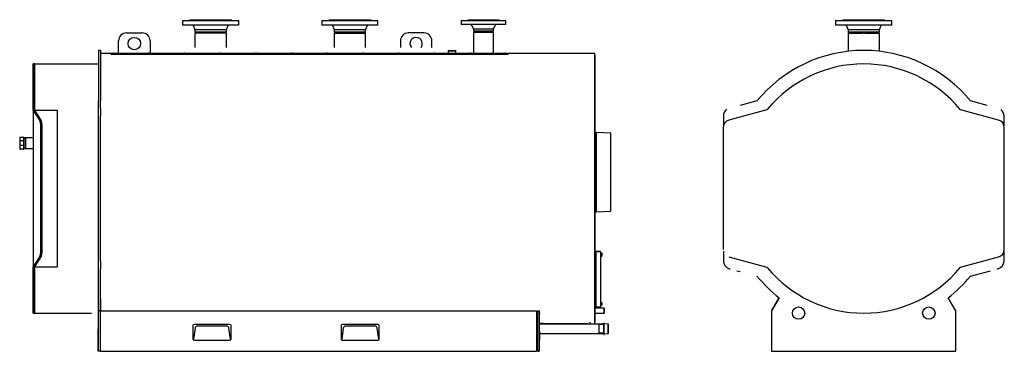
# Model space of a CAD drawing. Units: millimetres. Extents: x -5106 to -722, y -2292 to 2154.
# Drawn here: x -5106 to -722, y 677 to 2154 of the extents above; entities that cross this region are included whole.
import ezdxf

# ---------------------------------------------------------------- set-up
doc = ezdxf.new("R2010")
doc.units = ezdxf.units.MM
for name, color, linetype in [('8738101345_00', 7, 'Continuous'), ('8738112861_00', 7, 'Continuous'), ('8738114657_00', 7, 'Continuous'), ('8738115594_00', 7, 'Continuous'), ('8738118756_00', 7, 'Continuous'), ('8738118893_00', 7, 'Continuous'), ('8738118940_00', 7, 'Continuous'), ('8738118943_00', 7, 'Continuous'), ('8738118946_00', 7, 'Continuous'), ('8738118991_00A', 7, 'Continuous'), ('8738118992_00', 7, 'Continuous'), ('8738119016_00', 7, 'Continuous'), ('8738119492_00', 7, 'Continuous'), ('8738123435_00', 7, 'Continuous'), ('8738124914_00', 7, 'Continuous'), ('8738125097_06', 7, 'Continuous'), ('8738125119_02', 7, 'Continuous'), ('8738125154_07', 7, 'Continuous'), ('8738125157_03', 7, 'Continuous'), ('8738125420_03', 7, 'Continuous'), ('8738125433_01', 7, 'Continuous'), ('8738125597_01', 7, 'Continuous'), ('8738125598_02', 7, 'Continuous'), ('8738125599_01', 7, 'Continuous'), ('8738125601_02', 7, 'Continuous'), ('8738125602_01', 7, 'Continuous'), ('8738125607_01', 7, 'Continuous'), ('8738125609_01', 7, 'Continuous'), ('8738125614_01', 7, 'Continuous'), ('8738125615_01', 7, 'Continuous'), ('8738125618_01', 7, 'Continuous'), ('8738125635_00', 7, 'Continuous'), ('8738125638_00', 7, 'Continuous'), ('8738125639_00', 7, 'Continuous'), ('8738125640_00', 7, 'Continuous'), ('8738125641_01', 7, 'Continuous'), ('8738125642_01', 7, 'Continuous'), ('8738125643_02', 7, 'Continuous'), ('8738125891_00', 7, 'Continuous'), ('8738126003_03', 7, 'Continuous'), ('8738126465_00', 7, 'Continuous'), ('8738126851_00', 7, 'Continuous'), ('8738126854_00', 7, 'Continuous'), ('8738127357_01', 7, 'Continuous'), ('Default', 7, 'Continuous')]:
    doc.layers.add(name, color=color, linetype=linetype)

# ---------------------------------------------------------------- blocks, each defined once
blk = doc.blocks.new('SE')
at = {"layer": '8738112861_00', "color": 7, "linetype": 'Continuous'}
for p, q in [((-1392, 2097.5), (-1392, 2095.5)), ((-1303.1, 2095.5), (-1303.1, 2097.5))]:
    blk.add_line(p, q, dxfattribs=at)
at = {"layer": '8738118893_00', "color": 7, "linetype": 'Continuous'}
for p, q in [((-1222.6, 2149.5), (-1472.6, 2149.5)), ((-1472.6, 2149.5), (-1472.6, 2130.5)), ((-1440.6, 2152.5), (-1443.6, 2149.5)), ((-1254.6, 2152.5), (-1440.6, 2152.5)), ((-1251.6, 2149.5), (-1254.6, 2152.5)), ((-1222.6, 2130.5), (-1222.6, 2149.5)), ((-1222.6, 2130.5), (-1472.6, 2130.5)), ((-1425.6, 2130.5), (-1417.4, 2109.5)), ((-1277.7, 2109.5), (-1417.4, 2109.5)), ((-1417.4, 2109.5), (-1417.4, 2099.2)), ((-1277.7, 2109.5), (-1269.6, 2130.5)), ((-1277.7, 2099.2), (-1277.7, 2109.5)), ((-1277.7, 2099.2), (-1417.4, 2099.2)), ((-1417.4, 2099.2), (-1414.5, 2097.5)), ((-1414.5, 2097.5), (-1280.6, 2097.5)), ((-1280.6, 2097.5), (-1277.7, 2099.2))]:
    blk.add_line(p, q, dxfattribs=at)
at = {"layer": '8738118943_00', "color": 7, "linetype": 'Continuous'}
for p, q in [((-1392.6, 2154.5), (-1302.6, 2154.5)), ((-1392.6, 2154.5), (-1392.6, 2153.5)), ((-1302.6, 2153.5), (-1302.6, 2154.5))]:
    blk.add_line(p, q, dxfattribs=at)
at = {"layer": '8738119016_00', "color": 7, "linetype": 'Continuous'}
for p, q in [((-1414.9, 2095.5), (-1417.4, 2094)), ((-1417.4, 2094), (-1352.6, 2094)), ((-1417.4, 2094), (-1417.4, 2013.5)), ((-1352.6, 2095.5), (-1414.9, 2095.5)), ((-1280.2, 2095.5), (-1342.6, 2095.5)), ((-1342.6, 2094), (-1277.7, 2094)), ((-1277.7, 2094), (-1280.2, 2095.5)), ((-1277.7, 2013.5), (-1277.7, 2094))]:
    blk.add_line(p, q, dxfattribs=at)
at = {"layer": '8738119492_00', "color": 7, "linetype": 'Continuous'}
for p, q in [((-1757.6, 775.5), (-1757.6, 679.5)), ((-1755.6, 677.5), (-1659.6, 677.5))]:
    blk.add_line(p, q, dxfattribs=at)
blk.add_arc((-1755.6, 679.5), 2, 180, 270, dxfattribs=at)
at = {"layer": '8738125157_03', "color": 7, "linetype": 'Continuous'}
blk.add_line((-1352.6, 2095.5), (-1342.6, 2095.5), dxfattribs=at)
at = {"layer": '8738125597_01', "color": 7, "linetype": 'Continuous'}
for p, q in [((-1823, 1792.6), (-1897.4, 1772.6)), ((-797.7, 1772.6), (-872.1, 1792.6)), ((-1972.6, 1725.6), (-1972.6, 1681.9)), ((-722.6, 1681.9), (-722.6, 1725.6)), ((-1972.6, 1123), (-1972.6, 1079.3)), ((-722.6, 1079.3), (-722.6, 1123)), ((-1946.6, 1045.5), (-1942.6, 1044.5)), ((-1912.6, 1036.4), (-1897.6, 1032.4)), ((-872.1, 1012.4), (-782.6, 1036.4)), ((-752.6, 1044.5), (-748.5, 1045.5)), ((-1723.8, 916), (-1757.6, 857.5)), ((-937.6, 857.5), (-971.3, 916)), ((-1757.6, 857.5), (-1757.6, 775.5)), ((-937.6, 677.5), (-937.6, 857.5)), ((-1757.6, 679.5), (-1757.6, 677.5)), ((-1757.6, 677.5), (-1755.6, 677.5)), ((-1659.6, 677.5), (-937.6, 677.5))]:
    blk.add_line(p, q, dxfattribs=at)
for centre in [(-1637.6, 847.5), (-1057.6, 847.5)]:
    blk.add_circle(centre, 27.5, dxfattribs=at)
for centre, radius, start, end in [((-1347.6, 1402.5), 615, 39.3646, 140.6354), ((-1937.6, 1725.6), 35, 125.1497, 180), ((-757.6, 1725.6), 35, 0, 54.8503), ((-1937.6, 1079.3), 35, 180, 255), ((-757.6, 1079.3), 35, 285, 0), ((-1347.6, 1402.5), 615, 219.3646, 232.2841), ((-1347.6, 1402.5), 615, 307.7159, 320.6354)]:
    blk.add_arc(centre, radius, start, end, dxfattribs=at)
at = {"layer": '8738125598_02', "color": 7, "linetype": 'Continuous'}
blk.add_line((-1756.7, 859), (-1723.8, 916), dxfattribs=at)
at = {"layer": '8738125614_01', "color": 7, "linetype": 'Continuous'}
for p, q in [((-1777, 1754.1), (-1777.8, 1753.4)), ((-917.3, 1753.4), (-918.1, 1754.1)), ((-1779.2, 1753.2), (-1948, 1707.2)), ((-1777.8, 1753.4), (-1779.2, 1753.2)), ((-916, 1753.2), (-917.3, 1753.4)), ((-747.1, 1707.2), (-916, 1753.2)), ((-1973.6, 1673.4), (-1973.6, 1131.6)), ((-721.5, 1131.6), (-721.5, 1673.4)), ((-1948, 1097.7), (-1779.2, 1051.8)), ((-916, 1051.8), (-747.1, 1097.7)), ((-1779.2, 1051.8), (-1777.8, 1051.6)), ((-1777.8, 1051.6), (-1777, 1050.9)), ((-918.1, 1050.9), (-917.3, 1051.6)), ((-917.3, 1051.6), (-916, 1051.8))]:
    blk.add_line(p, q, dxfattribs=at)
for start, end in [(39.3081, 140.6919), (219.3081, 320.6919)]:
    blk.add_arc((-1347.6, 1402.5), 555, start, end, dxfattribs=at)
for centre, major_axis, start_param, end_param in [((-1939.1, 1673.4), (0, 35), 0.261799, 1.570796), ((-756, 1673.4), (0, -35), 1.570796, 2.879793), ((-756, 1131.6), (0, -35), 0.261799, 1.570796)]:
    blk.add_ellipse(centre, major_axis=major_axis, ratio=0.984808, start_param=start_param, end_param=end_param, dxfattribs=at)
at = {"layer": '8738126854_00', "color": 7, "linetype": 'Continuous'}
for p, q in [((-1419.1, 2153.5), (-1276.1, 2153.5)), ((-1419.1, 2153.5), (-1419.1, 2152.5)), ((-1276.1, 2152.5), (-1276.1, 2153.5))]:
    blk.add_line(p, q, dxfattribs=at)
blk = doc.blocks.new('SE1')
at = {"layer": '8738101345_00', "color": 7, "linetype": 'Continuous'}
for p, q in [((-2518.3, 1117), (-2519.9, 1117)), ((-2519.9, 1100), (-2518.3, 1100)), ((-2518.3, 1100), (-2518.3, 1117)), ((-2518.3, 897), (-2519.9, 897)), ((-2519.9, 880), (-2518.3, 880)), ((-2518.3, 880), (-2518.3, 897))]:
    blk.add_line(p, q, dxfattribs=at)
at = {"layer": '8738112861_00', "color": 7, "linetype": 'Continuous'}
for p, q in [((-3082.9, 2100.5), (-3085.4, 2099)), ((-3085.4, 2099), (-2996.5, 2099)), ((-3085.4, 2099), (-3085.4, 2005.1)), ((-3082.9, 2100.5), (-2999, 2100.5)), ((-2996.5, 2099), (-2999, 2100.5)), ((-2996.5, 2005.1), (-2996.5, 2099))]:
    blk.add_line(p, q, dxfattribs=at)
at = {"layer": '8738114657_00', "color": 7, "linetype": 'Continuous'}
for p, q in [((-2540.9, 1114.5), (-2543.9, 1114.5)), ((-2540.9, 1108.5), (-2543.9, 1108.5)), ((-2540.9, 1102.5), (-2543.9, 1102.5)), ((-2540.9, 894.5), (-2543.9, 894.5)), ((-2540.9, 888.5), (-2543.9, 888.5)), ((-2540.9, 882.5), (-2543.9, 882.5))]:
    blk.add_line(p, q, dxfattribs=at)
at = {"layer": '8738115594_00', "color": 7, "linetype": 'Continuous'}
for p, q in [((-2518.3, 1115.5), (-2513.3, 1115.5)), ((-2518.3, 1112), (-2513.3, 1112)), ((-2518.3, 1105), (-2513.3, 1105)), ((-2518.3, 1101.5), (-2513.3, 1101.5)), ((-2513.3, 1115.5), (-2513.3, 1112)), ((-2513.3, 1112), (-2513.3, 1105)), ((-2513.3, 1105), (-2513.3, 1101.5)), ((-2518.3, 894.6), (-2513.3, 894.6)), ((-2518.3, 888.5), (-2513.3, 888.5)), ((-2518.3, 882.4), (-2513.3, 882.4)), ((-2513.3, 894.6), (-2513.3, 888.5)), ((-2513.3, 888.5), (-2513.3, 882.4))]:
    blk.add_line(p, q, dxfattribs=at)
at = {"layer": '8738118756_00', "color": 7, "linetype": 'Continuous'}
for p, q in [((-2940.9, 2149.5), (-3140.9, 2149.5)), ((-3140.9, 2149.5), (-3140.9, 2132.5)), ((-3109.9, 2152.5), (-3111.9, 2150.5)), ((-2971.9, 2152.5), (-3109.9, 2152.5)), ((-2969.9, 2150.5), (-2971.9, 2152.5)), ((-2940.9, 2132.5), (-2940.9, 2149.5)), ((-2940.9, 2132.5), (-3140.9, 2132.5)), ((-3091.4, 2127.5), (-3085.4, 2112.5)), ((-2996.5, 2112.5), (-3085.4, 2112.5)), ((-3085.4, 2112.5), (-3085.4, 2103.9)), ((-2996.5, 2112.5), (-2990.4, 2127.5)), ((-2996.5, 2103.9), (-2996.5, 2112.5)), ((-2996.5, 2103.9), (-3085.4, 2103.9)), ((-3085.4, 2103.9), (-3082.9, 2102.5)), ((-3082.9, 2102.5), (-2999, 2102.5)), ((-2999, 2102.5), (-2996.5, 2103.9))]:
    blk.add_line(p, q, dxfattribs=at)
for centre, start, end in [((-3098.8, 2124.5), 21.9248, 90), ((-2983, 2124.5), 90, 158.0752)]:
    blk.add_arc(centre, 8, start, end, dxfattribs=at)
at = {"layer": '8738118893_00', "color": 7, "linetype": 'Continuous'}
for p, q in [((-4130.9, 2149.5), (-4380.9, 2149.5)), ((-4380.9, 2149.5), (-4380.9, 2130.5)), ((-4348.9, 2152.5), (-4351.9, 2149.5)), ((-4162.9, 2152.5), (-4348.9, 2152.5)), ((-4159.9, 2149.5), (-4162.9, 2152.5)), ((-4130.9, 2130.5), (-4130.9, 2149.5)), ((-3510.9, 2149.5), (-3760.9, 2149.5)), ((-3760.9, 2149.5), (-3760.9, 2130.5)), ((-3728.9, 2152.5), (-3731.9, 2149.5)), ((-3542.9, 2152.5), (-3728.9, 2152.5)), ((-3539.9, 2149.5), (-3542.9, 2152.5)), ((-3510.9, 2130.5), (-3510.9, 2149.5)), ((-4130.9, 2130.5), (-4380.9, 2130.5)), ((-4333.9, 2130.5), (-4325.8, 2109.5)), ((-4186.1, 2109.5), (-4325.8, 2109.5)), ((-4325.8, 2109.5), (-4325.8, 2099.2)), ((-4186.1, 2109.5), (-4177.9, 2130.5)), ((-4186.1, 2099.2), (-4186.1, 2109.5)), ((-3510.9, 2130.5), (-3760.9, 2130.5)), ((-3713.9, 2130.5), (-3705.8, 2109.5)), ((-3566.1, 2109.5), (-3705.8, 2109.5)), ((-3705.8, 2109.5), (-3705.8, 2099.2)), ((-3566.1, 2109.5), (-3557.9, 2130.5)), ((-3566.1, 2099.2), (-3566.1, 2109.5)), ((-4186.1, 2099.2), (-4325.8, 2099.2)), ((-4325.8, 2099.2), (-4322.9, 2097.5)), ((-4189, 2097.5), (-4322.9, 2097.5)), ((-4189, 2097.5), (-4186.1, 2099.2)), ((-3566.1, 2099.2), (-3705.8, 2099.2)), ((-3705.8, 2099.2), (-3702.9, 2097.5)), ((-3702.9, 2097.5), (-3569, 2097.5)), ((-3569, 2097.5), (-3566.1, 2099.2))]:
    blk.add_line(p, q, dxfattribs=at)
at = {"layer": '8738118940_00', "color": 7, "linetype": 'Continuous'}
for p, q in [((-2504.9, 752.9), (-2504.9, 802.1)), ((-2503.9, 802.1), (-2504.9, 802.1)), ((-2503.9, 752.9), (-2503.9, 802.1)), ((-2484.9, 798.2), (-2503.9, 799.9)), ((-2484.9, 756.8), (-2484.9, 798.2)), ((-2504.9, 752.9), (-2503.9, 752.9)), ((-2503.9, 755.1), (-2484.9, 756.8))]:
    blk.add_line(p, q, dxfattribs=at)
at = {"layer": '8738118943_00', "color": 7, "linetype": 'Continuous'}
for p, q in [((-3085.9, 2154.5), (-2995.9, 2154.5)), ((-3085.9, 2154.5), (-3085.9, 2152.5)), ((-2995.9, 2152.5), (-2995.9, 2154.5))]:
    blk.add_line(p, q, dxfattribs=at)
at = {"layer": '8738118946_00', "color": 7, "linetype": 'Continuous'}
for p, q in [((-3705.7, 2153.5), (-3566.2, 2153.5)), ((-3705.7, 2153.5), (-3705.7, 2152.5)), ((-3566.2, 2152.5), (-3566.2, 2153.5))]:
    blk.add_line(p, q, dxfattribs=at)
at = {"layer": '8738118991_00A', "color": 7, "linetype": 'Continuous'}
blk.add_line((-5055.9, 1628.6), (-5073.9, 1628.6), dxfattribs=at)
at = {"layer": '8738118992_00', "color": 7, "linetype": 'Continuous'}
for p, q in [((-5106.4, 1629.1), (-5106.4, 1580.3)), ((-5104.3, 1630.5), (-5106.2, 1630.5)), ((-5089.5, 1630.5), (-5104.3, 1630.5)), ((-5087.7, 1630.5), (-5089.5, 1630.5)), ((-5087.4, 1629.1), (-5087.4, 1580.3)), ((-5089.6, 1615.3), (-5104.2, 1615.3)), ((-5090, 1593.7), (-5103.8, 1593.7)), ((-5106, 1578.5), (-5103.2, 1578.5)), ((-5090.7, 1578.5), (-5103.2, 1578.5)), ((-5090.7, 1578.5), (-5087.9, 1578.5))]:
    blk.add_line(p, q, dxfattribs=at)
for centre, start, end in [((-5102.4, 1629.1), 159.6823, 180), ((-5091.4, 1629.1), 0, 20.309), ((-5102.4, 1580.3), 180, 207.389), ((-5091.4, 1580.3), 332.5301, 0)]:
    blk.add_arc(centre, 4, start, end, dxfattribs=at)
for points, knots in [([(-5104.3, 1630.5), (-5104.6, 1630.2), (-5104.8, 1629.9), (-5105.2, 1629.3), (-5105.3, 1629), (-5105.7, 1628.1), (-5105.8, 1627.4), (-5106, 1626.1), (-5106.1, 1625.5), (-5106.2, 1624.2), (-5106.2, 1623.5), (-5106.2, 1622.2), (-5106.1, 1621.6), (-5106.1, 1620.2), (-5106, 1619.6), (-5105.8, 1618.6), (-5105.8, 1618.3), (-5105.6, 1617.7), (-5105.5, 1617.3), (-5105.2, 1616.7), (-5105.1, 1616.4), (-5104.7, 1615.8), (-5104.5, 1615.5), (-5104.2, 1615.3)], [0, 0, 0, 0, 0.0625, 0.0625, 0.125, 0.125, 0.25, 0.25, 0.375, 0.375, 0.5, 0.5, 0.625, 0.625, 0.75, 0.75, 0.8125, 0.8125, 0.875, 0.875, 0.9375, 0.9375, 1, 1, 1, 1]), ([(-5089.6, 1615.3), (-5089.3, 1615.5), (-5089.1, 1615.8), (-5088.7, 1616.4), (-5088.6, 1616.7), (-5088.2, 1617.7), (-5088.1, 1618.3), (-5087.8, 1619.6), (-5087.8, 1620.3), (-5087.7, 1621.6), (-5087.7, 1622.2), (-5087.7, 1623.5), (-5087.7, 1624.2), (-5087.8, 1625.5), (-5087.8, 1626.1), (-5088, 1627.4), (-5088.2, 1628.1), (-5088.5, 1629), (-5088.7, 1629.3), (-5089, 1629.9), (-5089.2, 1630.2), (-5089.5, 1630.5)], [0, 0, 0, 0, 0.0625, 0.0625, 0.125, 0.125, 0.25, 0.25, 0.375, 0.375, 0.5, 0.5, 0.625, 0.625, 0.75, 0.75, 0.875, 0.875, 0.9375, 0.9375, 1, 1, 1, 1]), ([(-5104.2, 1615.3), (-5104.3, 1615.1), (-5104.5, 1614.9), (-5104.7, 1614.5), (-5104.8, 1614.3), (-5105.1, 1613.6), (-5105.2, 1613.2), (-5105.6, 1611.8), (-5105.7, 1610.9), (-5106, 1609.1), (-5106, 1608.2), (-5106.1, 1606.8), (-5106.1, 1606.3), (-5106.1, 1605.6), (-5106.1, 1605.4), (-5106.1, 1604.9), (-5106.1, 1604.7), (-5106.1, 1603.5), (-5106.1, 1602.6), (-5106, 1600.7), (-5105.9, 1599.8), (-5105.7, 1598.4), (-5105.6, 1598), (-5105.4, 1597.1), (-5105.3, 1596.6), (-5105.1, 1595.9), (-5105, 1595.7), (-5104.8, 1595.3), (-5104.7, 1595.1), (-5104.5, 1594.6), (-5104.4, 1594.4), (-5104.1, 1594.1), (-5104, 1593.9), (-5103.8, 1593.7)], [0, 0, 0, 0, 0.03125, 0.03125, 0.0625, 0.0625, 0.125, 0.125, 0.25, 0.25, 0.375, 0.375, 0.4375, 0.4375, 0.46875, 0.46875, 0.5, 0.5, 0.625, 0.625, 0.75, 0.75, 0.8125, 0.8125, 0.875, 0.875, 0.90625, 0.90625, 0.9375, 0.9375, 0.96875, 0.96875, 1, 1, 1, 1]), ([(-5103.8, 1593.7), (-5104, 1593.6), (-5104.1, 1593.5), (-5104.4, 1593.2), (-5104.5, 1593.1), (-5104.7, 1592.8), (-5104.8, 1592.6), (-5105, 1592.3), (-5105.1, 1592.1), (-5105.3, 1591.6), (-5105.4, 1591.3), (-5105.6, 1590.7), (-5105.7, 1590.3), (-5105.9, 1589.3), (-5105.9, 1588.7), (-5106, 1587.3), (-5106, 1586.7), (-5106, 1585.3), (-5106, 1584.7), (-5105.9, 1583.3), (-5105.8, 1582.6), (-5105.5, 1581.7), (-5105.4, 1581.3), (-5105.2, 1580.7), (-5105.1, 1580.4), (-5104.7, 1579.7), (-5104.5, 1579.4), (-5104.1, 1579), (-5103.9, 1578.9), (-5103.6, 1578.7), (-5103.4, 1578.6), (-5103.2, 1578.5)], [0, 0, 0, 0, 0.03125, 0.03125, 0.0625, 0.0625, 0.09375, 0.09375, 0.125, 0.125, 0.1875, 0.1875, 0.25, 0.25, 0.375, 0.375, 0.5, 0.5, 0.625, 0.625, 0.75, 0.75, 0.8125, 0.8125, 0.875, 0.875, 0.9375, 0.9375, 0.96875, 0.96875, 1, 1, 1, 1]), ([(-5090.7, 1578.5), (-5090.5, 1578.6), (-5090.3, 1578.7), (-5089.9, 1578.9), (-5089.8, 1579), (-5089.3, 1579.4), (-5089.1, 1579.7), (-5088.8, 1580.4), (-5088.6, 1580.7), (-5088.4, 1581.3), (-5088.3, 1581.7), (-5088.1, 1582.3), (-5088.1, 1582.7), (-5088, 1583.3), (-5087.9, 1583.7), (-5087.8, 1584.7), (-5087.8, 1585.3), (-5087.8, 1586.7), (-5087.8, 1587.3), (-5087.9, 1588.7), (-5088, 1589.3), (-5088.2, 1590.3), (-5088.2, 1590.7), (-5088.4, 1591.3), (-5088.5, 1591.7), (-5088.8, 1592.3), (-5089, 1592.6), (-5089.3, 1593.1), (-5089.5, 1593.2), (-5089.7, 1593.5), (-5089.9, 1593.6), (-5090, 1593.7)], [0, 0, 0, 0, 0.03125, 0.03125, 0.0625, 0.0625, 0.125, 0.125, 0.1875, 0.1875, 0.25, 0.25, 0.3125, 0.3125, 0.375, 0.375, 0.5, 0.5, 0.625, 0.625, 0.75, 0.75, 0.8125, 0.8125, 0.875, 0.875, 0.9375, 0.9375, 0.96875, 0.96875, 1, 1, 1, 1]), ([(-5090, 1593.7), (-5089.9, 1593.9), (-5089.7, 1594.1), (-5089.4, 1594.4), (-5089.3, 1594.6), (-5089, 1595.3), (-5088.8, 1595.7), (-5088.5, 1596.6), (-5088.4, 1597), (-5088.2, 1597.9), (-5088.1, 1598.4), (-5087.9, 1599.7), (-5087.8, 1600.7), (-5087.7, 1602.5), (-5087.7, 1603.4), (-5087.7, 1604.6), (-5087.7, 1604.8), (-5087.7, 1605.3), (-5087.7, 1605.5), (-5087.7, 1606.2), (-5087.7, 1606.7), (-5087.8, 1608.1), (-5087.9, 1609), (-5088, 1610.4), (-5088.1, 1610.9), (-5088.3, 1611.8), (-5088.4, 1612.3), (-5088.6, 1613.2), (-5088.8, 1613.6), (-5089.1, 1614.5), (-5089.4, 1614.9), (-5089.6, 1615.3)], [0, 0, 0, 0, 0.03125, 0.03125, 0.0625, 0.0625, 0.125, 0.125, 0.1875, 0.1875, 0.25, 0.25, 0.375, 0.375, 0.5, 0.5, 0.53125, 0.53125, 0.5625, 0.5625, 0.625, 0.625, 0.75, 0.75, 0.8125, 0.8125, 0.875, 0.875, 0.9375, 0.9375, 1, 1, 1, 1])]:
    blk.add_open_spline(points, degree=3, knots=knots, dxfattribs=at)
at = {"layer": '8738119016_00', "color": 7, "linetype": 'Continuous'}
for p, q in [((-4323.3, 2095.5), (-4325.8, 2094)), ((-4186.1, 2094), (-4325.8, 2094)), ((-4325.8, 2094), (-4325.8, 2030.1)), ((-4188.6, 2095.5), (-4323.3, 2095.5)), ((-4186.1, 2094), (-4188.6, 2095.5)), ((-4186.1, 2030.1), (-4186.1, 2094)), ((-3703.3, 2095.5), (-3705.8, 2094)), ((-3705.8, 2094), (-3566.1, 2094)), ((-3705.8, 2094), (-3705.8, 2030.1)), ((-3568.6, 2095.5), (-3703.3, 2095.5)), ((-3566.1, 2094), (-3568.6, 2095.5)), ((-3566.1, 2030.1), (-3566.1, 2094))]:
    blk.add_line(p, q, dxfattribs=at)
at = {"layer": '8738119492_00', "color": 7, "linetype": 'Continuous'}
for p, q in [((-4756.6, 777.5), (-4755.9, 777.5)), ((-4756.6, 775.5), (-4756.6, 777.5)), ((-4756.6, 679.5), (-4756.6, 775.5)), ((-4756.6, 677.5), (-4756.6, 679.5)), ((-4755.9, 677.5), (-4756.6, 677.5))]:
    blk.add_line(p, q, dxfattribs=at)
at = {"layer": '8738123435_00', "color": 7, "linetype": 'Continuous'}
for p, q in [((-2538.7, 1652), (-2538.9, 1648)), ((-2538.7, 1299), (-2538.7, 1652)), ((-2473.7, 1649), (-2538.7, 1652)), ((-2473.7, 1302), (-2473.7, 1649)), ((-2538.9, 1303), (-2538.7, 1299)), ((-2538.7, 1299), (-2473.7, 1302))]:
    blk.add_line(p, q, dxfattribs=at)
at = {"layer": '8738124914_00', "color": 7, "linetype": 'Continuous'}
for p, q in [((-2792.9, 767.5), (-2790.9, 767.5)), ((-2790.9, 767.5), (-2790.9, 727.5)), ((-2790.7, 755.3), (-2790.9, 755.3)), ((-2790.9, 751.5), (-2790.7, 751.5)), ((-2790.7, 747), (-2790.9, 747)), ((-2792.9, 727.5), (-2790.9, 727.5)), ((-2790.9, 741.5), (-2790.7, 741.5))]:
    blk.add_line(p, q, dxfattribs=at)
at = {"layer": '8738125097_06', "color": 7, "linetype": 'Continuous'}
for p, q in [((-2543.9, 1098.5), (-2540.9, 1098.5)), ((-2540.9, 1098.5), (-2543.9, 1098.5))]:
    blk.add_line(p, q, dxfattribs=at)
at = {"layer": '8738125119_02', "color": 7, "linetype": 'Continuous'}
for p, q in [((-2525.9, 756.3), (-2525.9, 798.7)), ((-2504.9, 798.4), (-2525.9, 798.4)), ((-2504.9, 797), (-2525.9, 797)), ((-2487.9, 798.4), (-2487.9, 756.5)), ((-2504.9, 758), (-2525.9, 758)), ((-2525.9, 756.5), (-2504.9, 756.5))]:
    blk.add_line(p, q, dxfattribs=at)
for points in [[(-2800.9, 798.8), (-2802.2, 798.8), (-2803.6, 798.8), (-2804.9, 798.8)], [(-2804.9, 756.3), (-2803.6, 756.3), (-2802.2, 756.3), (-2800.9, 756.3)]]:
    blk.add_open_spline(points, degree=3, dxfattribs=at)
for points, knots in [([(-2525.9, 798.7), (-2602.6, 798.7), (-2684, 798.4), (-2773.5, 798.8), (-2792.9, 798.8)], [0, 0, 0, 0, 0.502722, 0.6424382, 0.6424382, 0.6424382, 0.6424382]), ([(-2790.7, 756.3), (-2790.2, 756.3), (-2784.2, 756.3), (-2765.9, 756.3), (-2735.9, 756.3), (-2700, 756.3), (-2672.9, 756.3), (-2653.7, 756.3), (-2640.4, 756.3), (-2624.1, 756.3), (-2604.4, 756.3), (-2581.3, 756.3), (-2554.3, 756.3), (-2536.9, 756.3), (-2525.9, 756.3)], [0.4511281, 0.4511281, 0.4511281, 0.4511281, 0.4541728, 0.4885223, 0.5646926, 0.6408899, 0.7114482, 0.7335925, 0.7603138, 0.7941071, 0.8349724, 0.8829096, 0.9379188, 1, 1, 1, 1])]:
    blk.add_open_spline(points, degree=3, knots=knots, dxfattribs=at)
at = {"layer": '8738125154_07', "color": 7, "linetype": 'Continuous'}
for p, q in [((-4745.9, 1520.5), (-4745.9, 1527.5)), ((-4745.9, 1284.5), (-4745.9, 1520.5)), ((-4745.9, 1277.5), (-4745.9, 1284.5))]:
    blk.add_line(p, q, dxfattribs=at)
at = {"layer": '8738125157_03', "color": 7, "linetype": 'Continuous'}
for p, q in [((-4630.9, 2095.5), (-4560.9, 2095.5)), ((-3305.9, 2095.5), (-3375.9, 2095.5)), ((-4665.9, 2005.1), (-4665.9, 2060.5)), ((-4525.9, 2060.5), (-4525.9, 2005.1)), ((-3410.9, 2060.5), (-3410.9, 2030.1)), ((-3270.9, 2030.1), (-3270.9, 2060.5))]:
    blk.add_line(p, q, dxfattribs=at)
blk.add_circle((-4595.9, 2048), 27.5, dxfattribs=at)
for centre, radius, start, end in [((-4630.9, 2060.5), 35, 90, 180), ((-4560.9, 2060.5), 35, 0, 90), ((-3375.9, 2060.5), 35, 90, 180), ((-3340.9, 2048), 27.5, 0, 220.6102), ((-3305.9, 2060.5), 35, 0, 90), ((-3340.9, 2048), 27.5, 319.3898, 0)]:
    blk.add_arc(centre, radius, start, end, dxfattribs=at)
at = {"layer": '8738125420_03', "color": 7, "linetype": 'Continuous'}
for p, q in [((-4755.9, 1747.5), (-4755.9, 1747.3)), ((-4755.9, 1057.7), (-4755.9, 1057.5))]:
    blk.add_line(p, q, dxfattribs=at)
at = {"layer": '8738125433_01', "color": 7, "linetype": 'Continuous'}
for p, q in [((-5079.9, 1628.4), (-5087.4, 1628.4)), ((-5087.4, 1626.9), (-5079.9, 1626.9)), ((-5079.9, 1628.6), (-5079.9, 1580.3)), ((-5073.9, 1628.6), (-5079.9, 1628.6)), ((-5046.9, 1628.6), (-5055.9, 1628.6)), ((-5087.4, 1582.1), (-5079.9, 1582.1)), ((-5087.4, 1580.6), (-5079.9, 1580.6)), ((-5079.9, 1580.3), (-5046.9, 1580.3))]:
    blk.add_line(p, q, dxfattribs=at)
at = {"layer": '8738125597_01', "color": 7, "linetype": 'Continuous'}
for p, q in [((-4755.9, 2017.5), (-4755.9, 1792.6)), ((-4745.9, 2017.5), (-4755.9, 2017.5)), ((-4745.9, 2017.5), (-4745.9, 1792.6)), ((-4755.9, 1759.4), (-4755.9, 1792.6)), ((-4755.9, 1725.6), (-4755.9, 1759.4)), ((-4745.9, 1759.4), (-4745.9, 1792.6)), ((-4745.9, 1759.4), (-4745.9, 1725.6)), ((-4755.9, 1079.3), (-4755.9, 1725.6)), ((-4745.9, 1527.5), (-4745.9, 1725.6)), ((-4745.9, 1079.3), (-4745.9, 1277.5)), ((-4755.9, 1045.5), (-4755.9, 1079.3)), ((-4745.9, 1079.3), (-4745.9, 1045.5)), ((-4755.9, 1012.4), (-4755.9, 1045.5)), ((-4755.9, 916), (-4755.9, 1012.4)), ((-4745.9, 1012.4), (-4745.9, 1045.5)), ((-4745.9, 916), (-4745.9, 1012.4)), ((-4755.9, 857.5), (-4755.9, 916)), ((-4745.9, 857.5), (-4745.9, 916)), ((-4755.9, 677.5), (-4755.9, 857.5)), ((-4745.9, 857.5), (-4755.9, 857.5)), ((-4745.9, 677.5), (-4745.9, 857.5)), ((-4745.9, 677.5), (-4755.9, 677.5))]:
    blk.add_line(p, q, dxfattribs=at)
at = {"layer": '8738125598_02', "color": 7, "linetype": 'Continuous'}
for p, q in [((-2800.9, 857.5), (-2800.9, 677.5)), ((-2800.9, 857.5), (-2792.9, 857.5)), ((-2792.9, 857.5), (-2792.9, 677.5)), ((-2800.9, 677.5), (-2792.9, 677.5))]:
    blk.add_line(p, q, dxfattribs=at)
at = {"layer": '8738125599_01', "color": 7, "linetype": 'Continuous'}
blk.add_line((-2802.9, 852.5), (-2800.9, 852.5), dxfattribs=at)
at = {"layer": '8738125601_02', "color": 7, "linetype": 'Continuous'}
for p, q in [((-4745.9, 857.5), (-4745.9, 855.3)), ((-4745.9, 857.5), (-2804.9, 857.5)), ((-2804.9, 857.5), (-2804.9, 855.3)), ((-2804.9, 855.3), (-2804.9, 849.9)), ((-2804.9, 849.9), (-2804.9, 843.1)), ((-2804.9, 843.1), (-2804.9, 832.2)), ((-4334.9, 792.5), (-4334.9, 732.5)), ((-4169.9, 797.5), (-4329.9, 797.5)), ((-4164.9, 732.5), (-4164.9, 792.5)), ((-3674.9, 792.5), (-3674.9, 732.5)), ((-3509.9, 797.5), (-3669.9, 797.5)), ((-3504.9, 732.5), (-3504.9, 792.5)), ((-2804.9, 832.2), (-2804.9, 702.7)), ((-4329.9, 727.5), (-4169.9, 727.5)), ((-3669.9, 727.5), (-3509.9, 727.5)), ((-2804.9, 702.7), (-2804.9, 691.9)), ((-4745.9, 679.7), (-4745.9, 677.5)), ((-4745.9, 677.5), (-2804.9, 677.5)), ((-2804.9, 691.9), (-2804.9, 685.1)), ((-2804.9, 685.1), (-2804.9, 679.7)), ((-2804.9, 679.7), (-2804.9, 677.5))]:
    blk.add_line(p, q, dxfattribs=at)
for centre, start, end in [((-4329.9, 792.5), 90, 180), ((-4169.9, 792.5), 0, 90), ((-3669.9, 792.5), 90, 180), ((-3509.9, 792.5), 0, 90), ((-4329.9, 732.5), 180, 270), ((-4169.9, 732.5), 270, 0), ((-3669.9, 732.5), 180, 270), ((-3509.9, 732.5), 270, 0)]:
    blk.add_arc(centre, 5, start, end, dxfattribs=at)
at = {"layer": '8738125602_01', "color": 7, "linetype": 'Continuous'}
blk.add_line((-4745.9, 911), (-4745.9, 859), dxfattribs=at)
at = {"layer": '8738125607_01', "color": 7, "linetype": 'Continuous'}
blk.add_line((-2792.9, 847.5), (-2787.9, 847.5), dxfattribs=at)
at = {"layer": '8738125609_01', "color": 7, "linetype": 'Continuous'}
for p in [(-2538.9, 1653), (-2543.9, 1298)]:
    blk.add_line(p, (-2538.9, 1298), dxfattribs=at)
at = {"layer": '8738125614_01', "color": 7, "linetype": 'Continuous'}
for p, q in [((-5046.9, 1754.1), (-5046.9, 1957.5)), ((-5040.9, 1957.5), (-5046.9, 1957.5)), ((-5040.9, 1763.9), (-5040.9, 1957.5)), ((-5040.9, 1754.1), (-5046.9, 1754.1)), ((-5041, 1763.9), (-5041, 1763.9)), ((-5041, 1763.9), (-5040.9, 1763.9)), ((-5040.9, 1763.9), (-5041, 1763.9)), ((-5040.9, 1754.1), (-5040.9, 1763.9)), ((-5046.7, 1753.2), (-5046.9, 1753.4)), ((-5040.9, 1753.4), (-5046.9, 1753.4)), ((-5040.8, 1753.2), (-5046.7, 1753.2)), ((-5016.9, 1707.2), (-5046.7, 1753.2)), ((-5011, 1707.2), (-5040.8, 1753.2)), ((-5012.4, 1131.6), (-5012.4, 1673.4)), ((-5006.5, 1131.6), (-5006.5, 1673.4)), ((-5046.7, 1051.8), (-5016.9, 1097.7)), ((-5040.8, 1051.8), (-5011, 1097.7)), ((-5046.9, 1051.6), (-5046.7, 1051.8)), ((-5040.9, 1051.6), (-5046.9, 1051.6)), ((-5046.9, 1050.9), (-5046.9, 1051.6)), ((-5040.9, 1050.9), (-5046.9, 1050.9)), ((-5046.9, 847.5), (-5046.9, 1050.9)), ((-5040.8, 1051.8), (-5046.7, 1051.8)), ((-5041.1, 1045.8), (-5041.1, 1045.7)), ((-5041.1, 1045.8), (-5040.9, 1045.8)), ((-5041.1, 1045.7), (-5041.1, 1045.7)), ((-5041.1, 1045.7), (-5040.9, 1045.7)), ((-5040.9, 1051.6), (-5040.8, 1051.8)), ((-5040.9, 1050.9), (-5040.9, 1051.6)), ((-5040.9, 1045.8), (-5040.9, 1050.9)), ((-5040.9, 1045.7), (-5040.9, 847.5)), ((-5046.9, 847.5), (-5040.9, 847.5))]:
    blk.add_line(p, q, dxfattribs=at)
for centre, major_axis, start_param, end_param in [((-5018.5, 1673.4), (0, -35), 1.570796, 2.879793), ((-5012.6, 1673.4), (0, 35), 4.712389, 6.021386), ((-5018.5, 1131.6), (0, -35), 0.261799, 1.570796), ((-5012.6, 1131.6), (0, -35), 0.261799, 1.570796)]:
    blk.add_ellipse(centre, major_axis=major_axis, ratio=0.173648, start_param=start_param, end_param=end_param, dxfattribs=at)
at = {"layer": '8738125615_01', "color": 7, "linetype": 'Continuous'}
for p, q in [((-5040.9, 1957.5), (-5040.9, 1753.4)), ((-5040.9, 1753.4), (-5040.9, 1753.3)), ((-5040.9, 1050.8), (-5040.9, 1050.9)), ((-5040.9, 847.5), (-5040.9, 1050.8)), ((-5040.9, 847.5), (-4785.9, 847.5))]:
    blk.add_line(p, q, dxfattribs=at)
blk.add_ellipse((-5116.8, 1402.5), major_axis=(0.3, -555), ratio=0.17637, start_param=0.88447, end_param=0.886412, dxfattribs=at)
at = {"layer": '8738125618_01', "color": 7, "linetype": 'Continuous'}
for p, q in [((-5039.6, 1751.3), (-4940, 1751.3)), ((-4940, 1751.3), (-4940, 1707.3)), ((-5006.5, 1131.5), (-5006.5, 1673.5)), ((-4940, 1707.3), (-4940, 1673.5)), ((-4940, 1673.5), (-4940, 1131.5)), ((-4940, 1131.5), (-4940, 1097.7)), ((-4940, 1097.7), (-4940, 1053.7)), ((-5039.6, 1053.7), (-4940, 1053.7))]:
    blk.add_line(p, q, dxfattribs=at)
for centre, start_param, end_param in [((-5012.7, 1673.5), 1.570796, 1.817191), ((-5012.7, 1131.5), 0.261799, 1.570796)]:
    blk.add_ellipse(centre, major_axis=(0, -35), ratio=0.176327, start_param=start_param, end_param=end_param, dxfattribs=at)
at = {"layer": '8738125635_00', "color": 7, "linetype": 'Continuous'}
for p, q in [((-2804.9, 802.5), (-2802.9, 802.5)), ((-2787.9, 802.5), (-2775.9, 802.5))]:
    blk.add_line(p, q, dxfattribs=at)
at = {"layer": '8738125638_00', "color": 7, "linetype": 'Continuous'}
blk.add_line((-4694, 2004.1), (-4745.9, 2004.1), dxfattribs=at)
at = {"layer": '8738125639_00', "color": 7, "linetype": 'Continuous'}
blk.add_line((-2785.9, 2004.1), (-2935.9, 2004.1), dxfattribs=at)
at = {"layer": '8738125640_00', "color": 7, "linetype": 'Continuous'}
for p, q in [((-2576.9, 2004.1), (-2825.9, 2004.1)), ((-2775.9, 800.9), (-2775.9, 800.8)), ((-2775.9, 800.8), (-2576.9, 800.8))]:
    blk.add_line(p, q, dxfattribs=at)
at = {"layer": '8738125641_01', "color": 7, "linetype": 'Continuous'}
for p, q in [((-2546.9, 2004.5), (-2576.9, 2004.5)), ((-2544.9, 1402.5), (-2544.9, 2002.5)), ((-2544.9, 1402.5), (-2546.9, 1402.5)), ((-2544.9, 802.5), (-2544.9, 1402.5)), ((-2576.9, 800.5), (-2546.9, 800.5))]:
    blk.add_line(p, q, dxfattribs=at)
for centre, start, end in [((-2546.9, 2002.5), 0, 90), ((-2546.9, 802.5), 270, 0)]:
    blk.add_arc(centre, 2, start, end, dxfattribs=at)
blk.add_open_spline([(-2566.9, 803.6), (-2566.4, 803.6), (-2565.9, 803.6), (-2565.1, 803.7), (-2564.9, 803.7), (-2564.9, 803.8), (-2565.1, 803.9), (-2565.9, 804), (-2566.4, 804), (-2567.4, 804), (-2568, 804), (-2568.7, 803.9), (-2568.9, 803.8), (-2568.9, 803.7), (-2568.7, 803.7), (-2568, 803.6), (-2567.4, 803.6), (-2566.9, 803.6)], degree=3, knots=[0, 0, 0, 0, 0.125, 0.125, 0.25, 0.25, 0.375, 0.375, 0.5, 0.5, 0.625, 0.625, 0.75, 0.75, 0.875, 0.875, 1, 1, 1, 1], dxfattribs=at)
at = {"layer": '8738125642_01', "color": 7, "linetype": 'Continuous'}
for p, q in [((-2543.9, 1997.5), (-2544.9, 1997.5)), ((-2543.9, 1177.5), (-2543.9, 1997.5)), ((-2543.9, 1177.5), (-2544.9, 1177.5))]:
    blk.add_line(p, q, dxfattribs=at)
at = {"layer": '8738125643_02', "color": 7, "linetype": 'Continuous'}
for p, q in [((-4700.9, 2001.6), (-4692.5, 2004.6)), ((-4700.9, 2001.6), (-4700.6, 2000.6)), ((-4692.1, 2004.6), (-4700.6, 2001.6)), ((-4700.6, 2001.6), (-4700.6, 2000.6)), ((-4700.6, 2001.6), (-2931.3, 2001.6)), ((-4700.6, 2000.6), (-4700.6, 2000.6)), ((-4700.6, 2000.6), (-2931.3, 2000.6)), ((-4692.5, 2004.6), (-4691.6, 2005)), ((-4688.9, 2005.1), (-4690.9, 2005.1)), ((-4688.9, 2005.1), (-4689, 2005)), ((-4688.9, 2005.1), (-4533.8, 2005.1)), ((-4533.7, 2005), (-4533.8, 2005.1)), ((-4529.8, 2005.1), (-4533.8, 2005.1)), ((-4529.8, 2005.1), (-4529.9, 2005)), ((-4529.8, 2005.1), (-4374.7, 2005.1)), ((-4374.6, 2005), (-4374.7, 2005.1)), ((-4370.7, 2005.1), (-4374.7, 2005.1)), ((-4370.7, 2005.1), (-4370.8, 2005)), ((-4370.7, 2005.1), (-4215.6, 2005.1)), ((-4215.5, 2005), (-4215.6, 2005.1)), ((-4211.6, 2005.1), (-4215.6, 2005.1)), ((-4211.6, 2005.1), (-4211.8, 2005)), ((-4211.6, 2005.1), (-4056.5, 2005.1)), ((-4056.4, 2005), (-4056.5, 2005.1)), ((-4052.5, 2005.1), (-4056.5, 2005.1)), ((-4052.5, 2005.1), (-4052.7, 2005)), ((-4052.5, 2005.1), (-3897.5, 2005.1)), ((-3897.3, 2005), (-3897.5, 2005.1)), ((-3893.5, 2005.1), (-3897.5, 2005.1)), ((-3893.5, 2005.1), (-3893.6, 2005)), ((-3893.5, 2005.1), (-3738.4, 2005.1)), ((-3738.2, 2005), (-3738.4, 2005.1)), ((-3734.4, 2005.1), (-3738.4, 2005.1)), ((-3734.4, 2005.1), (-3734.5, 2005)), ((-3734.4, 2005.1), (-3579.3, 2005.1)), ((-3579.2, 2005), (-3579.3, 2005.1)), ((-3575.3, 2005.1), (-3579.3, 2005.1)), ((-3575.3, 2005.1), (-3575.4, 2005)), ((-3575.3, 2005.1), (-3420.2, 2005.1)), ((-3420.1, 2005), (-3420.2, 2005.1)), ((-3416.2, 2005.1), (-3420.2, 2005.1)), ((-3416.2, 2005.1), (-3416.3, 2005)), ((-3416.2, 2005.1), (-3261.1, 2005.1)), ((-3261, 2005), (-3261.1, 2005.1)), ((-3257.1, 2005.1), (-3261.1, 2005.1)), ((-3257.1, 2005.1), (-3257.2, 2005)), ((-3257.1, 2005.1), (-3102, 2005.1)), ((-3101.9, 2005), (-3102, 2005.1)), ((-3098, 2005.1), (-3102, 2005.1)), ((-3098, 2005.1), (-3098.1, 2005)), ((-3098, 2005.1), (-2942.9, 2005.1)), ((-2942.8, 2005), (-2942.9, 2005.1)), ((-2940.9, 2005.1), (-2942.9, 2005.1)), ((-2940.2, 2005), (-2939.3, 2004.6)), ((-2931.3, 2001.6), (-2939.7, 2004.6)), ((-2939.3, 2004.6), (-2930.9, 2001.6)), ((-2931.3, 2001.6), (-2931.3, 2000.6)), ((-2930.9, 2001.6), (-2931.3, 2000.6)), ((-2931.3, 2000.6), (-2931.3, 2000.6))]:
    blk.add_line(p, q, dxfattribs=at)
for centre, start, end in [((-4690.9, 2003.1), 90, 110), ((-2940.9, 2003.1), 70, 90)]:
    blk.add_arc(centre, 2, start, end, dxfattribs=at)
for centre, start_param, end_param in [((-4690.9, 2005.2), 4.04821, 5.934119), ((-4531.8, 2005.2), 3.490659, 5.934119), ((-4372.7, 2005.2), 3.490659, 5.934119), ((-4213.6, 2005.2), 3.490659, 5.934119), ((-4054.5, 2005.2), 3.490659, 5.934119), ((-3895.5, 2005.2), 3.490659, 5.934119), ((-3736.4, 2005.2), 3.490659, 5.934119), ((-3577.3, 2005.2), 3.490659, 5.934119), ((-3418.2, 2005.2), 3.490659, 5.934119), ((-3259.1, 2005.2), 3.490659, 5.934119), ((-3100, 2005.2), 3.490659, 5.934119), ((-2940.9, 2005.2), 3.490659, 5.375561)]:
    blk.add_ellipse(centre, major_axis=(2, 0), ratio=0.36397, start_param=start_param, end_param=end_param, dxfattribs=at)
at = {"layer": '8738125891_00', "color": 7, "linetype": 'Continuous'}
for p, q in [((-2503.9, 869.1), (-2543.9, 869.1)), ((-2543.9, 847.8), (-2503.9, 847.8)), ((-2503.9, 869.1), (-2503.9, 847.8)), ((-2502.9, 868.1), (-2503.9, 869.1)), ((-2503.9, 847.8), (-2502.9, 848.8)), ((-2502.9, 848.8), (-2502.9, 868.1))]:
    blk.add_line(p, q, dxfattribs=at)
at = {"layer": '8738126003_03', "color": 7, "linetype": 'Continuous'}
for p, q in [((-2540.9, 1123), (-2540.9, 1122)), ((-2540.9, 1123), (-2521.9, 1123)), ((-2521.9, 1122), (-2540.9, 1122)), ((-2540.9, 1122), (-2540.9, 876)), ((-2540.9, 1122), (-2521.9, 1122)), ((-2521.9, 1122), (-2520.2, 1122)), ((-2520.2, 1122), (-2521.9, 1122)), ((-2519.9, 1121), (-2519.9, 876)), ((-2540.9, 876), (-2521.9, 876)), ((-2519.9, 876), (-2521.9, 876))]:
    blk.add_line(p, q, dxfattribs=at)
for start, end in [(30, 90), (0, 30)]:
    blk.add_arc((-2521.9, 1121), 2, start, end, dxfattribs=at)
blk.add_ellipse((-2521.9, 1121), major_axis=(-2, 0), ratio=0.998, start_param=3.141593, end_param=3.665191, dxfattribs=at)
at = {"layer": '8738126465_00', "color": 7, "linetype": 'Continuous'}
for p, q in [((-4185.2, 789.5), (-4314.7, 789.5)), ((-3525.2, 789.5), (-3654.7, 789.5)), ((-4325.6, 780), (-4332.3, 732.2)), ((-4167.6, 732.2), (-4174.3, 780)), ((-3665.6, 780), (-3672.3, 732.2)), ((-3507.6, 732.2), (-3514.3, 780))]:
    blk.add_line(p, q, dxfattribs=at)
for centre, radius, start, end in [((-4314.7, 778.5), 11, 90, 172), ((-4185.2, 778.5), 11, 8, 90), ((-3654.7, 778.5), 11, 90, 172), ((-3525.2, 778.5), 11, 8, 90), ((-4337.7, 733), 5.5, 316.8717, 352), ((-4162.1, 733), 5.5, 188, 223.1283), ((-3677.7, 733), 5.5, 316.8717, 352), ((-3502.1, 733), 5.5, 188, 223.1283)]:
    blk.add_arc(centre, radius, start, end, dxfattribs=at)
at = {"layer": '8738126851_00', "color": 7, "linetype": 'Continuous'}
for p, q in [((-3196, 2017.5), (-3197.5, 2016)), ((-3196.1, 2017.5), (-3196.1, 2005.1)), ((-3196, 2017.5), (-3165.8, 2017.5)), ((-3164.3, 2016), (-3165.8, 2017.5)), ((-3165.8, 2017.5), (-3165.8, 2005.1)), ((-3197.5, 2016), (-3164.3, 2016)), ((-3197.5, 2016), (-3197.5, 2005.1)), ((-3164.3, 2005.1), (-3164.3, 2016))]:
    blk.add_line(p, q, dxfattribs=at)
at = {"layer": '8738126854_00', "color": 7, "linetype": 'Continuous'}
for p, q in [((-4327.4, 2153.5), (-4184.4, 2153.5)), ((-4327.4, 2153.5), (-4327.4, 2152.5)), ((-4184.4, 2152.5), (-4184.4, 2153.5))]:
    blk.add_line(p, q, dxfattribs=at)
at = {"layer": '8738127357_01', "color": 7, "linetype": 'Continuous'}
for p, q in [((-2543.9, 1197.5), (-2544.9, 1197.5)), ((-2543.9, 807.5), (-2543.9, 1197.5)), ((-2544.9, 807.5), (-2543.9, 807.5))]:
    blk.add_line(p, q, dxfattribs=at)

msp = doc.modelspace()

# ---------------------------------------------------------------- linework, layer by layer
at = {"layer": 'Default', "color": 7, "linetype": 'Continuous'}
for p, q in [((-5040.9, 1957.5), (-4755.9, 1957.5)), ((-5046.9, 1754.1), (-5046.9, 1050.9))]:
    msp.add_line(p, q, dxfattribs=at)

# ---------------------------------------------------------------- block references
at = {"layer": 'Default'}
for name in ['SE1', 'SE']:
    msp.add_blockref(name, (0, 0), dxfattribs=at)

doc.saveas('drawing.dxf')
